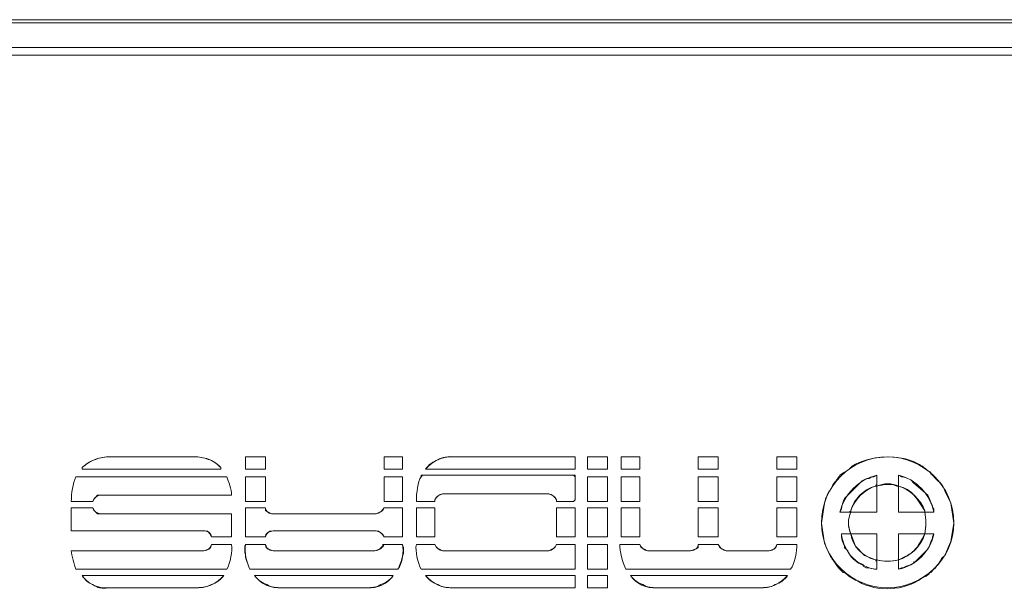
# Model space of a CAD drawing. Units: inches. Extents: x 38 to 1806, y -85 to 1007.
# Drawn here: x 1329 to 1441, y 675 to 741 of the extents above; entities that cross this region are included whole.
import ezdxf

# ---------------------------------------------------------------- set-up
doc = ezdxf.new("R2010")
doc.units = ezdxf.units.IN
doc.header["$MEASUREMENT"] = 0
doc.layers.add('레이어 1', color=7, linetype='Continuous')

msp = doc.modelspace()

# ---------------------------------------------------------------- linework, layer by layer
at = {"layer": '레이어 1', "color": 7, "lineweight": 13}
for points in [[(1237.8, 740.56), (1532.56, 740.56)], [(1237.8, 740.21), (1532.56, 740.21)], [(1237.8, 737.4), (1532.56, 737.4)], [(1237.8, 736.52), (1532.56, 736.52)], [(1349.21, 690.73), (1339.21, 690.73)], [(1339.21, 690.73), (1349.21, 690.73)], [(1354.83, 690.73), (1354.83, 689.33)], [(1357.11, 690.73), (1354.83, 690.73)], [(1354.83, 689.33), (1354.83, 690.73)], [(1354.83, 690.73), (1357.11, 690.73)], [(1357.11, 689.33), (1357.11, 690.73)], [(1357.11, 690.73), (1357.11, 689.33)], [(1370.62, 690.73), (1370.62, 689.33)], [(1372.72, 690.73), (1370.62, 690.73)], [(1370.62, 689.33), (1370.62, 690.73)], [(1370.62, 690.73), (1372.72, 690.73)], [(1372.72, 689.33), (1372.72, 690.73)], [(1372.72, 690.73), (1372.72, 689.33)], [(1392.37, 690.73), (1378.51, 690.73)], [(1378.51, 690.73), (1392.37, 690.73)], [(1392.37, 689.33), (1392.37, 690.73)], [(1392.37, 690.73), (1392.37, 689.33)], [(1393.78, 690.73), (1393.78, 689.33)], [(1396.06, 690.73), (1393.78, 690.73)], [(1393.78, 689.33), (1393.78, 690.73)], [(1393.78, 690.73), (1396.06, 690.73)], [(1396.06, 689.33), (1396.06, 690.73)], [(1396.06, 690.73), (1396.06, 689.33)], [(1397.64, 690.73), (1397.64, 689.33)], [(1399.74, 690.73), (1397.64, 690.73)], [(1397.64, 689.33), (1397.64, 690.73)], [(1397.64, 690.73), (1399.74, 690.73)], [(1399.74, 689.33), (1399.74, 690.73)], [(1399.74, 690.73), (1399.74, 689.33)], [(1406.41, 690.73), (1406.41, 689.33)], [(1408.69, 690.73), (1406.41, 690.73)], [(1406.41, 689.33), (1406.41, 690.73)], [(1406.41, 690.73), (1408.69, 690.73)], [(1408.69, 690.56), (1408.69, 690.73)], [(1408.69, 690.73), (1408.69, 690.73)], [(1408.69, 690.73), (1408.69, 690.73)], [(1408.69, 690.73), (1408.69, 690.73)], [(1408.69, 690.73), (1408.69, 690.73)], [(1408.69, 690.73), (1408.69, 690.56)], [(1408.69, 689.33), (1408.69, 690.56)], [(1408.69, 690.56), (1408.69, 689.33)], [(1417.64, 690.73), (1415.35, 690.73)], [(1415.35, 690.73), (1415.35, 689.33)], [(1415.35, 690.73), (1417.64, 690.73)], [(1415.35, 689.33), (1415.35, 690.73)], [(1417.64, 689.33), (1417.64, 690.73)], [(1417.64, 690.73), (1417.64, 689.33)], [(1336.23, 689.33), (1336.23, 689.5)], [(1336.23, 689.5), (1336.23, 689.33)], [(1336.23, 689.33), (1336.23, 689.33)], [(1336.23, 689.33), (1352.02, 689.33)], [(1336.23, 689.33), (1336.23, 689.33)], [(1336.23, 689.33), (1336.23, 689.33)], [(1336.23, 689.33), (1336.23, 689.33)], [(1352.02, 689.33), (1336.23, 689.33)], [(1352.02, 689.5), (1352.02, 689.33)], [(1352.02, 689.33), (1352.02, 689.33), (1352.02, 689.5)], [(1352.02, 689.33), (1352.02, 689.33)], [(1352.02, 689.33), (1352.02, 689.33)], [(1352.02, 689.33), (1352.02, 689.33)], [(1352.02, 689.33), (1352.02, 689.33)], [(1354.83, 689.33), (1357.11, 689.33)], [(1357.11, 689.33), (1354.83, 689.33)], [(1370.62, 689.33), (1372.72, 689.33)], [(1372.72, 689.33), (1370.62, 689.33)], [(1374.83, 688.45), (1374.83, 688.63)], [(1375, 688.63), (1374.83, 688.45)], [(1374.83, 688.63), (1375, 688.63)], [(1392.2, 688.63), (1375, 688.63)], [(1375, 688.63), (1392.2, 688.63)], [(1375.35, 689.33), (1392.37, 689.33)], [(1392.37, 689.33), (1375.35, 689.33)], [(1392.37, 688.45), (1392.2, 688.63)], [(1392.2, 688.63), (1392.2, 688.63)], [(1392.2, 688.63), (1392.37, 688.63)], [(1392.37, 688.63), (1392.37, 688.45)], [(1392.37, 688.63), (1392.37, 688.63)], [(1392.37, 688.63), (1392.37, 688.63)], [(1393.78, 689.33), (1396.06, 689.33)], [(1396.06, 689.33), (1393.78, 689.33)], [(1397.64, 689.33), (1399.74, 689.33)], [(1399.74, 689.33), (1397.64, 689.33)], [(1406.41, 689.33), (1408.69, 689.33)], [(1408.69, 689.33), (1406.41, 689.33)], [(1408.69, 689.33), (1408.69, 689.33)], [(1408.69, 689.33), (1408.69, 689.33)], [(1408.69, 689.33), (1408.69, 689.33)], [(1408.69, 689.33), (1408.69, 689.33)], [(1408.69, 689.33), (1408.69, 689.33)], [(1408.69, 689.33), (1408.69, 689.33)], [(1415.35, 689.33), (1417.64, 689.33)], [(1417.64, 689.33), (1415.35, 689.33)], [(1423.08, 688.98), (1422.55, 688.63)], [(1423.08, 688.98), (1423.08, 688.98)], [(1423.08, 688.98), (1423.08, 688.98)], [(1426.76, 688.63), (1426.41, 688.45)], [(1426.76, 687.57), (1426.76, 688.63)], [(1426.76, 687.57), (1426.76, 688.63)], [(1429.22, 688.63), (1429.22, 687.57)], [(1429.57, 688.45), (1429.22, 688.63)], [(1429.22, 688.63), (1429.22, 687.57)], [(1432.9, 688.98), (1432.55, 689.15)], [(1432.9, 688.8), (1432.9, 688.98)], [(1433.08, 688.63), (1432.9, 688.8)], [(1433.43, 688.28), (1433.08, 688.63)], [(1352.72, 688.45), (1335.53, 688.45)], [(1335.53, 688.45), (1352.72, 688.45)], [(1354.83, 688.45), (1354.83, 685.64)], [(1357.11, 688.45), (1354.83, 688.45)], [(1354.83, 685.64), (1354.83, 688.45)], [(1354.83, 688.45), (1357.11, 688.45)], [(1357.11, 685.64), (1357.11, 688.45)], [(1357.11, 688.45), (1357.11, 685.64)], [(1370.62, 688.45), (1370.62, 685.64)], [(1372.72, 688.45), (1370.62, 688.45)], [(1370.62, 685.64), (1370.62, 688.45)], [(1370.62, 688.45), (1372.72, 688.45)], [(1372.72, 685.64), (1372.72, 688.45)], [(1372.72, 688.45), (1372.72, 685.64)], [(1392.37, 685.82), (1392.37, 688.45)], [(1392.37, 688.45), (1392.37, 685.82)], [(1393.78, 688.45), (1393.78, 685.64)], [(1396.06, 688.45), (1393.78, 688.45)], [(1393.78, 685.64), (1393.78, 688.45)], [(1393.78, 688.45), (1396.06, 688.45)], [(1396.06, 685.64), (1396.06, 688.45)], [(1396.06, 688.45), (1396.06, 685.64)], [(1397.64, 688.45), (1397.64, 685.64)], [(1399.74, 688.45), (1397.64, 688.45)], [(1397.64, 685.64), (1397.64, 688.45)], [(1397.64, 688.45), (1399.74, 688.45)], [(1399.74, 685.64), (1399.74, 688.45)], [(1399.74, 688.45), (1399.74, 685.64)], [(1406.41, 688.45), (1406.41, 685.64)], [(1408.69, 688.45), (1406.41, 688.45)], [(1406.41, 685.64), (1406.41, 688.45)], [(1406.41, 688.45), (1408.69, 688.45)], [(1408.69, 685.64), (1408.69, 688.45)], [(1408.69, 688.45), (1408.69, 685.64)], [(1417.64, 688.45), (1415.35, 688.45)], [(1415.35, 688.45), (1415.35, 685.64)], [(1415.35, 688.45), (1417.64, 688.45)], [(1415.35, 685.64), (1415.35, 688.45)], [(1417.64, 685.64), (1417.64, 688.45)], [(1417.64, 688.45), (1417.64, 685.64)], [(1424.83, 687.75), (1423.43, 686.35)], [(1424.83, 687.75), (1424.83, 687.75)], [(1426.58, 687.4), (1426.76, 687.57)], [(1426.76, 687.4), (1426.76, 687.57)], [(1426.76, 687.57), (1426.76, 687.57)], [(1429.22, 687.57), (1429.22, 687.4)], [(1429.22, 687.57), (1429.22, 687.4)], [(1429.22, 687.57), (1429.22, 687.57)], [(1432.55, 686.35), (1430.97, 687.75)], [(1433.78, 687.92), (1433.43, 688.28)], [(1337.98, 686.35), (1337.63, 685.99)], [(1338.33, 686.35), (1337.98, 686.35)], [(1338.33, 686.35), (1353.25, 686.35)], [(1353.25, 686.35), (1338.33, 686.35)], [(1376.93, 686.35), (1376.58, 686.17)], [(1377.28, 686.52), (1376.93, 686.35)], [(1377.28, 686.52), (1389.39, 686.52)], [(1389.39, 686.52), (1377.28, 686.52)], [(1389.74, 686.35), (1389.39, 686.52)], [(1390.09, 686.17), (1389.74, 686.35)], [(1426.58, 687.4), (1426.76, 687.4)], [(1426.76, 687.4), (1426.76, 684.42)], [(1426.76, 687.4), (1426.76, 684.42)], [(1429.22, 687.4), (1429.04, 687.4)], [(1429.22, 684.42), (1429.22, 687.4)], [(1429.22, 687.4), (1429.22, 687.4)], [(1429.22, 687.4), (1429.22, 687.4)], [(1429.22, 684.42), (1429.22, 687.4)], [(1432.55, 686.35), (1432.55, 686.35)], [(1434.48, 686.87), (1435.18, 685.47)], [(1335, 685.64), (1337.46, 685.64)], [(1337.46, 685.64), (1335, 685.64)], [(1337.63, 685.99), (1337.46, 685.64)], [(1354.83, 685.64), (1357.11, 685.64)], [(1357.11, 685.64), (1354.83, 685.64)], [(1370.62, 685.64), (1372.72, 685.64)], [(1372.72, 685.64), (1370.62, 685.64)], [(1374.3, 685.82), (1374.3, 685.64)], [(1374.3, 685.82), (1374.3, 685.82)], [(1374.3, 685.64), (1374.3, 685.82)], [(1374.3, 685.82), (1374.3, 685.82)], [(1374.3, 685.82), (1374.3, 685.82)], [(1374.3, 685.64), (1376.41, 685.64)], [(1376.41, 685.64), (1374.3, 685.64)], [(1374.3, 685.64), (1374.3, 685.64)], [(1376.58, 686.17), (1376.41, 685.82)], [(1376.41, 685.82), (1376.41, 685.82)], [(1376.41, 685.82), (1376.41, 685.82), (1376.41, 685.64)], [(1376.41, 685.64), (1376.41, 685.82)], [(1376.41, 685.64), (1376.41, 685.64)], [(1390.27, 685.82), (1390.09, 686.17)], [(1390.27, 685.64), (1390.27, 685.82)], [(1390.27, 685.82), (1390.27, 685.64)], [(1390.27, 685.82), (1390.27, 685.82)], [(1390.27, 685.64), (1390.27, 685.64)], [(1390.27, 685.64), (1392.2, 685.64)], [(1392.2, 685.64), (1390.27, 685.64)], [(1392.2, 685.64), (1392.37, 685.82)], [(1392.37, 685.82), (1392.2, 685.64)], [(1392.37, 685.82), (1392.37, 685.82)], [(1392.37, 685.82), (1392.37, 685.82)], [(1392.37, 685.82), (1392.37, 685.82)], [(1392.37, 685.82), (1392.37, 685.82)], [(1393.78, 685.64), (1396.06, 685.64)], [(1396.06, 685.64), (1393.78, 685.64)], [(1397.64, 685.64), (1399.74, 685.64)], [(1399.74, 685.64), (1397.64, 685.64)], [(1406.41, 685.64), (1408.69, 685.64)], [(1408.69, 685.64), (1406.41, 685.64)], [(1415.35, 685.64), (1417.64, 685.64)], [(1417.64, 685.64), (1415.35, 685.64)], [(1420.44, 683.19), (1420.79, 685.47)], [(1420.79, 685.47), (1420.79, 685.29)], [(1435.18, 685.47), (1435.53, 683.19)], [(1335, 684.94), (1335, 682.31)], [(1337.46, 684.94), (1335, 684.94)], [(1335, 682.31), (1335, 684.94)], [(1335, 684.94), (1337.46, 684.94)], [(1337.46, 684.94), (1337.46, 684.94), (1337.63, 684.59)], [(1337.63, 684.59), (1337.98, 684.24)], [(1337.98, 684.24), (1338.33, 684.24)], [(1353.25, 684.24), (1338.33, 684.24)], [(1338.33, 684.24), (1353.25, 684.24)], [(1353.25, 684.06), (1353.25, 684.24)], [(1353.25, 684.24), (1353.25, 684.06)], [(1353.25, 684.24), (1353.25, 684.24)], [(1354.83, 684.94), (1354.83, 681.61)], [(1357.11, 684.94), (1354.83, 684.94)], [(1354.83, 681.61), (1354.83, 684.94)], [(1354.83, 684.94), (1357.11, 684.94)], [(1357.11, 684.94), (1357.11, 684.59)], [(1357.11, 684.59), (1357.46, 684.42)], [(1357.46, 684.42), (1357.81, 684.24)], [(1369.74, 684.24), (1357.81, 684.24)], [(1357.81, 684.24), (1369.74, 684.24)], [(1369.74, 684.24), (1370.09, 684.42)], [(1370.09, 684.42), (1370.44, 684.59)], [(1370.44, 684.59), (1370.62, 684.94)], [(1372.72, 684.94), (1370.62, 684.94)], [(1370.62, 684.94), (1372.72, 684.94)], [(1372.72, 681.61), (1372.72, 684.94)], [(1372.72, 684.94), (1372.72, 681.61)], [(1374.3, 684.94), (1374.3, 681.61)], [(1376.41, 684.94), (1374.3, 684.94)], [(1374.3, 681.61), (1374.3, 684.94)], [(1374.3, 684.94), (1376.41, 684.94)], [(1376.41, 681.61), (1376.41, 684.94)], [(1376.41, 684.94), (1376.41, 681.61)], [(1390.27, 684.94), (1390.27, 681.61)], [(1392.37, 684.94), (1390.27, 684.94)], [(1390.27, 681.61), (1390.27, 684.94)], [(1390.27, 684.94), (1392.37, 684.94)], [(1392.37, 681.61), (1392.37, 684.94)], [(1392.37, 684.94), (1392.37, 681.61)], [(1393.78, 684.94), (1393.78, 681.61)], [(1396.06, 684.94), (1393.78, 684.94)], [(1393.78, 681.61), (1393.78, 684.94)], [(1393.78, 684.94), (1396.06, 684.94)], [(1396.06, 681.61), (1396.06, 684.94)], [(1396.06, 684.94), (1396.06, 684.94)], [(1396.06, 684.94), (1396.06, 681.61)], [(1396.06, 684.94), (1396.06, 684.94)], [(1396.06, 684.94), (1396.06, 684.94)], [(1396.06, 684.94), (1396.06, 684.94)], [(1396.06, 684.94), (1396.06, 684.94)], [(1396.06, 684.94), (1396.06, 684.94)], [(1397.64, 684.94), (1397.64, 681.61)], [(1399.74, 684.94), (1397.64, 684.94)], [(1397.64, 681.61), (1397.64, 684.94)], [(1397.64, 684.94), (1399.74, 684.94)], [(1399.74, 681.61), (1399.74, 684.94)], [(1399.74, 684.94), (1399.74, 681.61)], [(1406.41, 684.94), (1406.41, 681.61)], [(1408.69, 684.94), (1406.41, 684.94)], [(1406.41, 681.61), (1406.41, 684.94)], [(1406.41, 684.94), (1408.69, 684.94)], [(1408.69, 681.61), (1408.69, 684.94)], [(1408.69, 684.94), (1408.69, 681.61)], [(1415.35, 684.94), (1415.35, 681.61)], [(1415.53, 684.94), (1415.35, 684.94)], [(1415.35, 684.94), (1415.35, 684.94)], [(1415.35, 684.94), (1415.53, 684.94)], [(1415.35, 684.94), (1415.35, 684.94)], [(1415.35, 684.94), (1415.35, 684.94)], [(1415.35, 681.61), (1415.35, 684.94)], [(1415.35, 684.94), (1415.35, 684.94)], [(1417.46, 684.94), (1415.53, 684.94)], [(1415.53, 684.94), (1417.46, 684.94)], [(1417.64, 684.94), (1417.46, 684.94)], [(1417.46, 684.94), (1417.46, 684.94)], [(1417.46, 684.94), (1417.64, 684.94)], [(1417.64, 681.61), (1417.64, 684.94)], [(1417.64, 684.94), (1417.64, 681.61)], [(1417.64, 684.94), (1417.64, 684.94)], [(1417.64, 684.94), (1417.64, 684.94)], [(1417.64, 684.94), (1417.64, 684.94)], [(1422.72, 684.77), (1422.55, 684.42)], [(1422.55, 684.42), (1423.6, 684.42)], [(1422.55, 684.42), (1423.6, 684.42)], [(1423.6, 684.42), (1423.78, 684.59)], [(1423.6, 684.42), (1423.78, 684.42)], [(1423.6, 684.42), (1423.6, 684.42)], [(1423.78, 684.42), (1423.78, 684.59)], [(1426.76, 684.42), (1423.78, 684.42)], [(1426.76, 684.42), (1423.78, 684.42)], [(1432.2, 684.42), (1429.22, 684.42)], [(1432.2, 684.42), (1429.22, 684.42)], [(1432.2, 684.59), (1432.2, 684.42)], [(1432.2, 684.59), (1432.2, 684.42)], [(1432.2, 684.42), (1433.25, 684.42)], [(1432.2, 684.42), (1433.25, 684.42)], [(1432.2, 684.42), (1432.2, 684.42)], [(1432.2, 684.42), (1432.2, 684.42)], [(1433.25, 684.42), (1433.25, 684.77)], [(1353.25, 681.61), (1353.25, 684.06)], [(1353.25, 684.06), (1353.25, 681.61)], [(1353.25, 684.06), (1353.25, 684.06)], [(1353.25, 684.06), (1353.25, 684.06)], [(1353.25, 684.06), (1353.25, 684.06)], [(1420.79, 680.91), (1420.44, 683.19)], [(1435.53, 683.19), (1435.18, 681.08)], [(1435.53, 683.19), (1435.53, 683.19)], [(1335, 682.31), (1350.26, 682.31)], [(1350.26, 682.31), (1335, 682.31)], [(1350.61, 682.13), (1350.26, 682.31)], [(1350.79, 681.96), (1350.61, 682.13)], [(1350.97, 681.61), (1350.79, 681.96)], [(1357.28, 681.96), (1357.11, 681.61)], [(1357.46, 682.13), (1357.28, 681.96)], [(1357.98, 682.31), (1357.46, 682.13)], [(1357.98, 682.31), (1369.74, 682.31)], [(1369.74, 682.31), (1357.98, 682.31)], [(1370.09, 682.13), (1369.74, 682.31)], [(1370.44, 681.96), (1370.09, 682.13)], [(1370.62, 681.61), (1370.44, 681.96)], [(1423.6, 681.96), (1422.72, 681.96)], [(1423.6, 681.96), (1422.72, 681.96)], [(1423.78, 681.96), (1423.6, 681.96)], [(1423.6, 681.96), (1423.6, 681.96)], [(1423.78, 681.96), (1423.6, 681.96)], [(1423.78, 681.96), (1426.76, 681.96)], [(1423.78, 681.96), (1426.76, 681.96)], [(1423.78, 681.96), (1423.78, 681.96)], [(1424.3, 680.56), (1423.78, 681.96)], [(1426.76, 681.96), (1426.76, 678.98)], [(1426.76, 681.96), (1426.76, 678.98)], [(1429.22, 681.96), (1432.2, 681.96)], [(1429.22, 678.98), (1429.22, 681.96)], [(1429.22, 681.96), (1432.2, 681.96)], [(1429.22, 678.98), (1429.22, 681.96)], [(1433.25, 681.96), (1432.2, 681.96)], [(1432.2, 681.96), (1432.2, 681.96)], [(1432.2, 681.96), (1432.2, 681.96)], [(1433.25, 681.96), (1432.2, 681.96)], [(1432.2, 681.96), (1432.2, 681.96)], [(1432.2, 681.96), (1432.2, 681.96)], [(1433.08, 681.61), (1433.25, 681.96)], [(1350.79, 680.38), (1350.97, 680.73)], [(1350.97, 681.61), (1353.25, 681.61)], [(1353.25, 681.61), (1350.97, 681.61)], [(1353.25, 680.73), (1350.97, 680.73)], [(1350.97, 680.73), (1353.25, 680.73)], [(1353.25, 681.61), (1353.25, 681.61)], [(1353.25, 681.61), (1353.25, 681.61)], [(1353.25, 681.61), (1353.25, 681.61)], [(1353.25, 681.61), (1353.25, 681.61)], [(1353.25, 681.61), (1353.25, 681.61)], [(1353.25, 681.61), (1353.25, 681.61)], [(1354.83, 681.61), (1357.11, 681.61)], [(1357.11, 681.61), (1354.83, 681.61)], [(1357.11, 680.73), (1354.83, 680.73)], [(1354.83, 680.73), (1357.11, 680.73)], [(1357.11, 680.73), (1357.28, 680.38)], [(1370.26, 680.38), (1370.62, 680.73)], [(1370.62, 680.73), (1370.44, 680.73)], [(1370.62, 681.61), (1372.72, 681.61)], [(1372.72, 681.61), (1370.62, 681.61)], [(1370.62, 680.73), (1370.62, 680.73)], [(1370.62, 680.73), (1370.62, 680.73)], [(1372.72, 680.73), (1370.62, 680.73)], [(1370.62, 680.73), (1372.72, 680.73)], [(1370.62, 680.73), (1370.62, 680.73)], [(1374.3, 681.61), (1376.41, 681.61)], [(1376.41, 681.61), (1374.3, 681.61)], [(1376.41, 680.73), (1374.3, 680.73)], [(1374.3, 680.73), (1376.41, 680.73)], [(1376.41, 680.73), (1376.58, 680.38)], [(1390.09, 680.38), (1390.27, 680.73)], [(1390.27, 681.61), (1392.37, 681.61)], [(1392.37, 681.61), (1390.27, 681.61)], [(1392.37, 680.73), (1390.27, 680.73)], [(1390.27, 680.73), (1392.37, 680.73)], [(1392.37, 677.92), (1392.37, 680.73)], [(1392.37, 680.73), (1392.37, 677.92)], [(1393.78, 681.61), (1393.95, 681.61)], [(1393.78, 681.61), (1393.78, 681.61)], [(1393.95, 681.61), (1393.78, 681.61)], [(1393.78, 680.73), (1393.78, 677.92)], [(1396.06, 680.73), (1393.78, 680.73)], [(1393.78, 677.92), (1393.78, 680.73)], [(1393.78, 680.73), (1396.06, 680.73)], [(1393.95, 681.61), (1396.06, 681.61)], [(1396.06, 681.61), (1393.95, 681.61)], [(1393.95, 681.61), (1393.95, 681.61)], [(1393.95, 681.61), (1393.95, 681.61)], [(1393.95, 681.61), (1393.95, 681.61)], [(1396.06, 681.61), (1396.06, 681.61)], [(1396.06, 681.61), (1396.06, 681.61)], [(1396.06, 681.61), (1396.06, 681.61)], [(1396.06, 681.61), (1396.06, 681.61)], [(1396.06, 681.61), (1396.06, 681.61)], [(1396.06, 681.61), (1396.06, 681.61)], [(1396.06, 677.92), (1396.06, 680.73)], [(1396.06, 680.73), (1396.06, 677.92)], [(1399.74, 680.73), (1397.46, 680.73)], [(1397.46, 680.73), (1399.74, 680.73)], [(1397.64, 681.61), (1399.74, 681.61)], [(1399.74, 681.61), (1397.64, 681.61)], [(1399.74, 680.73), (1399.92, 680.38)], [(1406.41, 681.61), (1408.69, 681.61)], [(1408.69, 681.61), (1406.41, 681.61)], [(1408.69, 680.73), (1406.41, 680.73)], [(1406.41, 680.73), (1408.69, 680.73)], [(1406.41, 680.38), (1406.41, 680.73)], [(1408.69, 680.73), (1408.86, 680.38)], [(1415.18, 680.38), (1415.35, 680.73)], [(1415.35, 681.61), (1415.53, 681.61)], [(1415.53, 681.61), (1415.35, 681.61)], [(1415.35, 681.61), (1415.35, 681.61)], [(1415.35, 681.61), (1415.35, 681.61)], [(1415.35, 681.61), (1415.35, 681.61)], [(1417.64, 680.73), (1415.35, 680.73)], [(1415.35, 680.73), (1417.64, 680.73)], [(1415.53, 681.61), (1417.46, 681.61)], [(1417.46, 681.61), (1415.53, 681.61)], [(1415.53, 681.61), (1415.53, 681.61)], [(1417.46, 681.61), (1417.64, 681.61)], [(1417.64, 681.61), (1417.46, 681.61)], [(1417.64, 681.61), (1417.64, 681.61)], [(1417.64, 681.61), (1417.64, 681.61)], [(1417.64, 681.61), (1417.64, 681.61)], [(1417.64, 681.61), (1417.64, 681.61)], [(1421.32, 679.68), (1420.79, 680.91)], [(1433.08, 681.43), (1433.08, 681.61)], [(1435.18, 681.08), (1435.18, 681.08)], [(1350.09, 680.03), (1335, 680.03)], [(1335, 680.03), (1350.09, 680.03)], [(1350.09, 680.03), (1350.61, 680.21)], [(1350.61, 680.21), (1350.79, 680.38)], [(1357.28, 680.38), (1357.46, 680.21)], [(1357.46, 680.21), (1357.98, 680.03)], [(1369.56, 680.03), (1357.98, 680.03)], [(1357.98, 680.03), (1369.56, 680.03)], [(1369.56, 680.03), (1370.09, 680.21)], [(1370.09, 680.21), (1370.26, 680.38)], [(1376.58, 680.38), (1376.93, 680.21)], [(1376.93, 680.21), (1377.28, 680.03)], [(1389.39, 680.03), (1377.28, 680.03)], [(1377.28, 680.03), (1389.39, 680.03)], [(1389.39, 680.03), (1389.74, 680.21)], [(1389.74, 680.21), (1390.09, 680.38)], [(1399.92, 680.38), (1400.27, 680.21)], [(1400.27, 680.21), (1400.62, 680.03)], [(1405.53, 680.03), (1400.62, 680.03)], [(1400.62, 680.03), (1405.53, 680.03)], [(1405.53, 680.03), (1406.06, 680.21)], [(1406.06, 680.21), (1406.41, 680.38)], [(1408.86, 680.38), (1409.21, 680.21)], [(1409.21, 680.21), (1409.57, 680.03)], [(1414.48, 680.03), (1409.57, 680.03)], [(1409.57, 680.03), (1414.48, 680.03)], [(1414.48, 680.03), (1415, 680.21)], [(1415, 680.21), (1415.18, 680.38)], [(1423.08, 680.56), (1423.08, 680.38)], [(1423.08, 680.38), (1423.25, 680.21)], [(1423.25, 680.21), (1423.43, 680.03)], [(1423.25, 680.21), (1423.25, 680.21)], [(1425.36, 679.5), (1424.3, 680.56)], [(1424.3, 680.56), (1424.3, 680.56)], [(1430.97, 678.63), (1432.55, 680.21)], [(1422.02, 678.63), (1422.37, 678.1)], [(1424.65, 678.63), (1424.65, 678.63)], [(1424.65, 678.63), (1424.83, 678.63)], [(1424.83, 678.63), (1425.18, 678.45)], [(1426.58, 678.98), (1425.36, 679.5)], [(1426.76, 678.8), (1426.58, 678.98)], [(1426.58, 678.98), (1426.58, 678.98)], [(1426.76, 678.98), (1426.58, 678.98)], [(1426.76, 678.8), (1426.76, 678.98)], [(1426.76, 677.92), (1426.76, 678.8)], [(1426.76, 677.92), (1426.76, 678.8)], [(1429.22, 678.98), (1429.22, 678.8)], [(1429.22, 678.98), (1429.22, 678.98)], [(1429.22, 678.98), (1429.22, 678.98)], [(1429.22, 678.98), (1429.22, 678.8)], [(1429.22, 678.8), (1429.22, 677.92)], [(1429.22, 678.8), (1429.22, 677.92)], [(1430.97, 678.63), (1430.97, 678.8)], [(1434.13, 679.15), (1434.48, 679.5)], [(1335.53, 677.92), (1352.72, 677.92)], [(1352.72, 677.92), (1335.53, 677.92)], [(1355.35, 677.92), (1372.19, 677.92)], [(1372.19, 677.92), (1355.35, 677.92)], [(1374.83, 677.92), (1392.37, 677.92)], [(1392.37, 677.92), (1374.83, 677.92)], [(1393.78, 677.92), (1396.06, 677.92)], [(1396.06, 677.92), (1393.78, 677.92)], [(1398.16, 677.92), (1416.93, 677.92)], [(1416.93, 677.92), (1398.16, 677.92)], [(1422.37, 678.1), (1422.72, 677.75)], [(1422.72, 677.75), (1422.9, 677.57)], [(1422.9, 677.57), (1423.08, 677.57)], [(1423.08, 677.57), (1423.25, 677.4)], [(1425.18, 678.45), (1425.18, 678.27)], [(1429.22, 677.92), (1429.57, 678.1)], [(1429.57, 678.1), (1429.74, 678.1)], [(1432.72, 677.57), (1432.9, 677.57)], [(1432.72, 677.4), (1432.72, 677.57)], [(1432.9, 677.57), (1433.25, 677.92)], [(1352.37, 677.22), (1336.23, 677.22)], [(1336.23, 677.22), (1352.37, 677.22)], [(1371.67, 677.22), (1355.88, 677.22)], [(1355.88, 677.22), (1371.67, 677.22)], [(1392.37, 677.22), (1375.35, 677.22)], [(1375.35, 677.22), (1392.37, 677.22)], [(1392.37, 675.82), (1392.37, 677.22)], [(1392.37, 677.22), (1392.37, 675.82)], [(1393.78, 677.22), (1393.78, 675.82)], [(1396.06, 677.22), (1393.78, 677.22)], [(1393.78, 675.82), (1393.78, 677.22)], [(1393.78, 677.22), (1396.06, 677.22)], [(1396.06, 675.82), (1396.06, 677.22)], [(1396.06, 677.22), (1396.06, 675.82)], [(1416.58, 677.22), (1398.69, 677.22)], [(1398.69, 677.22), (1416.58, 677.22)], [(1339.21, 675.82), (1349.04, 675.82)], [(1349.04, 675.82), (1339.21, 675.82)], [(1359.04, 675.82), (1368.69, 675.82)], [(1368.69, 675.82), (1359.04, 675.82)], [(1378.51, 675.82), (1392.37, 675.82)], [(1392.37, 675.82), (1378.51, 675.82)], [(1393.78, 675.82), (1396.06, 675.82)], [(1396.06, 675.82), (1393.78, 675.82)], [(1401.67, 675.82), (1413.43, 675.82)], [(1413.43, 675.82), (1401.67, 675.82)]]:
    msp.add_lwpolyline(points, dxfattribs=at)
for points in [[(1378.51, 690.73), (1377.46, 690.91), (1376.05, 690.21), (1375.35, 689.33)], [(1431.32, 690.03), (1429.22, 691.08), (1425.88, 690.91), (1423.95, 689.68)], [(1339.21, 690.73), (1338.16, 690.73), (1336.93, 690.21), (1336.23, 689.5)], [(1352.02, 689.5), (1351.49, 690.21), (1350.26, 690.73), (1349.21, 690.73)], [(1432.55, 689.15), (1432.2, 689.5), (1431.67, 689.85), (1431.32, 690.03)], [(1422.55, 688.63), (1422.37, 688.28), (1421.85, 687.75), (1421.67, 687.4)], [(1426.76, 688.63), (1424.83, 688.28), (1422.9, 686.35), (1422.55, 684.42)], [(1423.95, 689.68), (1423.78, 689.5), (1423.43, 689.15), (1423.08, 688.98)], [(1433.25, 684.42), (1432.9, 686.35), (1431.15, 688.28), (1429.22, 688.63)], [(1335.53, 688.45), (1335.18, 687.75), (1335, 686.52), (1335, 685.64)], [(1335.53, 688.45), (1335.18, 687.75), (1335, 686.52), (1335, 685.64)], [(1353.25, 686.35), (1353.25, 687.05), (1352.9, 687.92), (1352.72, 688.45)], [(1353.25, 686.35), (1353.25, 687.05), (1352.9, 687.92), (1352.72, 688.45)], [(1374.83, 688.45), (1374.48, 687.92), (1374.3, 686.52), (1374.3, 685.82)], [(1374.83, 688.45), (1374.48, 687.92), (1374.3, 686.52), (1374.3, 685.82)], [(1429.04, 687.4), (1428.34, 687.75), (1427.46, 687.57), (1426.76, 687.4)], [(1429.22, 687.4), (1428.51, 687.75), (1427.46, 687.75), (1426.76, 687.4)], [(1434.48, 686.87), (1434.48, 687.05), (1434.13, 687.75), (1433.78, 687.92)], [(1338.33, 686.35), (1337.98, 686.35), (1337.63, 686.17), (1337.46, 685.64)], [(1377.28, 686.52), (1376.93, 686.52), (1376.58, 686.17), (1376.41, 685.82)], [(1390.27, 685.82), (1390.09, 686.17), (1389.74, 686.52), (1389.39, 686.52)], [(1421.32, 686.87), (1421.14, 686.52), (1420.79, 685.82), (1420.79, 685.29)], [(1426.58, 687.4), (1425.36, 687.05), (1424.13, 685.82), (1423.78, 684.59)], [(1432.2, 684.59), (1431.85, 685.82), (1430.44, 687.05), (1429.22, 687.4)], [(1337.46, 684.94), (1337.46, 684.59), (1337.98, 684.24), (1338.33, 684.24)], [(1357.11, 684.94), (1357.11, 684.59), (1357.46, 684.24), (1357.81, 684.24)], [(1369.74, 684.24), (1370.09, 684.24), (1370.44, 684.59), (1370.62, 684.94)], [(1423.78, 684.42), (1423.43, 683.71), (1423.43, 682.84), (1423.78, 681.96)], [(1423.78, 684.42), (1423.43, 683.71), (1423.43, 682.66), (1423.78, 681.96)], [(1432.2, 681.96), (1432.37, 682.84), (1432.37, 683.71), (1432.2, 684.42)], [(1432.2, 681.96), (1432.37, 682.66), (1432.37, 683.71), (1432.2, 684.42)], [(1350.97, 681.61), (1350.97, 681.96), (1350.61, 682.31), (1350.26, 682.31)], [(1357.98, 682.31), (1357.46, 682.31), (1357.11, 681.96), (1357.11, 681.61)], [(1370.62, 681.61), (1370.44, 681.96), (1370.09, 682.31), (1369.74, 682.31)], [(1422.72, 681.96), (1422.9, 679.85), (1424.65, 678.1), (1426.76, 677.92)], [(1423.78, 681.96), (1423.95, 680.56), (1425.18, 679.33), (1426.58, 678.98)], [(1429.22, 678.98), (1430.44, 679.33), (1431.85, 680.56), (1432.2, 681.96)], [(1429.22, 677.92), (1431.15, 678.27), (1432.9, 680.03), (1433.25, 681.96)], [(1350.09, 680.03), (1350.61, 680.03), (1350.97, 680.38), (1350.97, 680.73)], [(1352.72, 677.92), (1353.07, 678.63), (1353.42, 680.03), (1353.25, 680.73)], [(1352.72, 677.92), (1353.07, 678.63), (1353.42, 680.03), (1353.25, 680.73)], [(1354.83, 680.73), (1354.65, 679.85), (1355, 678.63), (1355.35, 677.92)], [(1357.11, 680.73), (1357.11, 680.38), (1357.46, 680.03), (1357.98, 680.03)], [(1369.56, 680.03), (1370.09, 680.03), (1370.44, 680.38), (1370.62, 680.73)], [(1372.19, 677.92), (1372.72, 678.63), (1372.9, 680.03), (1372.72, 680.73)], [(1374.3, 680.73), (1374.13, 680.03), (1374.48, 678.63), (1374.83, 677.92)], [(1374.3, 680.73), (1374.13, 680.03), (1374.48, 678.63), (1374.83, 677.92)], [(1376.41, 680.73), (1376.58, 680.38), (1376.93, 680.03), (1377.28, 680.03)], [(1389.39, 680.03), (1389.74, 680.03), (1390.09, 680.38), (1390.27, 680.73)], [(1397.46, 680.73), (1397.46, 680.03), (1397.81, 678.63), (1398.16, 677.92)], [(1397.46, 680.73), (1397.46, 680.03), (1397.81, 678.63), (1398.16, 677.92)], [(1399.74, 680.73), (1399.92, 680.38), (1400.27, 680.03), (1400.62, 680.03)], [(1405.53, 680.03), (1406.06, 680.03), (1406.41, 680.38), (1406.41, 680.73)], [(1408.69, 680.73), (1408.86, 680.38), (1409.21, 680.03), (1409.57, 680.03)], [(1414.48, 680.03), (1415, 680.03), (1415.35, 680.38), (1415.35, 680.73)], [(1416.93, 677.92), (1417.46, 678.63), (1417.64, 680.03), (1417.64, 680.73)], [(1416.93, 677.92), (1417.46, 678.63), (1417.64, 680.03), (1417.64, 680.73)], [(1434.48, 679.5), (1434.65, 679.85), (1435, 680.73), (1435.18, 681.08)], [(1335, 680.03), (1335, 679.5), (1335.35, 678.45), (1335.53, 677.92)], [(1335, 680.03), (1335, 679.5), (1335.35, 678.45), (1335.53, 677.92)], [(1421.32, 679.68), (1421.5, 679.33), (1421.85, 678.8), (1422.02, 678.63)], [(1423.43, 680.03), (1423.6, 679.5), (1424.13, 678.98), (1424.65, 678.63)], [(1426.76, 678.98), (1427.46, 678.8), (1428.34, 678.8), (1429.22, 678.98)], [(1426.76, 678.98), (1427.46, 678.8), (1428.51, 678.8), (1429.22, 678.98)], [(1433.25, 677.92), (1433.6, 678.27), (1433.95, 678.8), (1434.13, 679.15)], [(1423.25, 677.4), (1423.6, 677.05), (1424.3, 676.7), (1424.65, 676.52)], [(1431.85, 676.87), (1432.2, 677.05), (1432.55, 677.22), (1432.72, 677.4)], [(1336.23, 677.22), (1336.75, 676.35), (1338.16, 675.64), (1339.21, 675.82)], [(1349.04, 675.82), (1350.26, 675.64), (1351.67, 676.35), (1352.37, 677.22)], [(1355.88, 677.22), (1356.4, 676.35), (1357.81, 675.64), (1359.04, 675.82)], [(1368.69, 675.82), (1369.74, 675.64), (1371.14, 676.35), (1371.67, 677.22)], [(1375.35, 677.22), (1376.05, 676.35), (1377.46, 675.64), (1378.51, 675.82)], [(1398.69, 677.22), (1399.21, 676.35), (1400.62, 675.64), (1401.67, 675.82)], [(1413.43, 675.82), (1414.48, 675.64), (1415.88, 676.35), (1416.58, 677.22)], [(1424.65, 676.52), (1426.76, 675.29), (1429.92, 675.47), (1431.85, 676.87)]]:
    msp.add_open_spline(points, degree=3, dxfattribs=at)
for points, knots in [([(1336.23, 689.5), (1336.58, 689.85), (1337.11, 690.21), (1337.63, 690.38), (1337.98, 690.56), (1338.68, 690.73), (1339.21, 690.73)], [0, 0, 0, 0, 1, 1, 1, 2, 2, 2, 2]), ([(1349.21, 690.73), (1349.74, 690.73), (1350.26, 690.56), (1350.79, 690.38), (1351.32, 690.21), (1351.67, 689.85), (1352.02, 689.5)], [0, 0, 0, 0, 1, 1, 1, 2, 2, 2, 2]), ([(1375.35, 689.33), (1375.7, 689.85), (1376.23, 690.21), (1376.76, 690.38), (1377.28, 690.73), (1377.81, 690.73), (1378.51, 690.73)], [0, 0, 0, 0, 1, 1, 1, 2, 2, 2, 2]), ([(1435.53, 683.19), (1435.53, 687.4), (1432.02, 690.73), (1427.99, 690.73), (1423.78, 690.73), (1420.44, 687.4), (1420.44, 683.19), (1420.44, 679.15), (1423.78, 675.82), (1427.99, 675.82), (1432.02, 675.82), (1435.53, 679.15), (1435.53, 683.19)], [0, 0, 0, 0, 1, 1, 1, 2, 2, 2, 3, 3, 3, 4, 4, 4, 4]), ([(1426.41, 688.45), (1426.23, 688.45), (1426.06, 688.45), (1425.88, 688.28), (1425.53, 688.28), (1425.18, 688.1), (1424.83, 687.75)], [0, 0, 0, 0, 1, 1, 1, 2, 2, 2, 2]), ([(1430.97, 687.75), (1430.97, 687.75), (1430.62, 688.1), (1430.62, 688.1), (1430.27, 688.28), (1429.92, 688.45), (1429.57, 688.45)], [0, 0, 0, 0, 1, 1, 1, 2, 2, 2, 2]), ([(1423.43, 686.35), (1423.43, 686.35), (1423.08, 685.99), (1423.08, 685.99), (1422.9, 685.64), (1422.72, 685.12), (1422.72, 684.77)], [0, 0, 0, 0, 1, 1, 1, 2, 2, 2, 2]), ([(1423.78, 684.59), (1423.95, 685.29), (1424.3, 685.82), (1424.83, 686.35), (1425.36, 686.87), (1425.88, 687.22), (1426.58, 687.4)], [0, 0, 0, 0, 1, 1, 1, 2, 2, 2, 2]), ([(1429.22, 687.4), (1429.92, 687.22), (1430.62, 686.87), (1430.97, 686.35), (1431.5, 685.82), (1431.85, 685.12), (1432.2, 684.59)], [0, 0, 0, 0, 1, 1, 1, 2, 2, 2, 2]), ([(1433.25, 684.77), (1433.08, 684.94), (1433.08, 685.12), (1433.08, 685.12), (1432.9, 685.64), (1432.72, 685.99), (1432.55, 686.35)], [0, 0, 0, 0, 1, 1, 1, 2, 2, 2, 2]), ([(1422.72, 681.96), (1422.72, 681.96), (1422.72, 681.61), (1422.72, 681.61), (1422.72, 681.26), (1422.9, 680.91), (1423.08, 680.56)], [0, 0, 0, 0, 1, 1, 1, 2, 2, 2, 2]), ([(1432.2, 681.96), (1431.85, 681.26), (1431.5, 680.56), (1430.97, 680.03), (1430.62, 679.68), (1429.92, 679.33), (1429.22, 678.98)], [0, 0, 0, 0, 1, 1, 1, 2, 2, 2, 2]), ([(1355.35, 677.92), (1355.18, 678.27), (1355, 678.8), (1354.83, 679.33), (1354.83, 679.85), (1354.65, 680.21), (1354.83, 680.73)], [0, 0, 0, 0, 1, 1, 1, 2, 2, 2, 2]), ([(1372.72, 680.73), (1372.9, 680.38), (1372.9, 679.85), (1372.72, 679.33), (1372.55, 678.8), (1372.37, 678.27), (1372.19, 677.92)], [0, 0, 0, 0, 1, 1, 1, 2, 2, 2, 2]), ([(1432.55, 680.21), (1432.72, 680.56), (1432.9, 680.91), (1432.9, 681.08), (1432.9, 681.08), (1433.08, 681.43), (1433.08, 681.43)], [0, 0, 0, 0, 1, 1, 1, 2, 2, 2, 2]), ([(1429.74, 678.1), (1429.74, 678.1), (1430.09, 678.27), (1430.09, 678.27), (1430.27, 678.27), (1430.62, 678.45), (1430.97, 678.63)], [0, 0, 0, 0, 1, 1, 1, 2, 2, 2, 2]), ([(1425.18, 678.27), (1425.18, 678.27), (1425.53, 678.1), (1425.53, 678.1), (1425.88, 678.1), (1426.41, 677.92), (1426.76, 677.92)], [0, 0, 0, 0, 1, 1, 1, 2, 2, 2, 2]), ([(1339.21, 675.82), (1338.51, 675.64), (1337.98, 675.82), (1337.46, 676.17), (1336.93, 676.35), (1336.58, 676.7), (1336.23, 677.22)], [0, 0, 0, 0, 1, 1, 1, 2, 2, 2, 2]), ([(1352.37, 677.22), (1352.02, 676.7), (1351.49, 676.35), (1350.97, 676.17), (1350.26, 675.82), (1349.74, 675.82), (1349.04, 675.82)], [0, 0, 0, 0, 1, 1, 1, 2, 2, 2, 2]), ([(1359.04, 675.82), (1358.33, 675.82), (1357.81, 675.82), (1357.28, 676.17), (1356.76, 676.35), (1356.23, 676.7), (1355.88, 677.22)], [0, 0, 0, 0, 1, 1, 1, 2, 2, 2, 2]), ([(1371.67, 677.22), (1371.32, 676.7), (1370.79, 676.35), (1370.26, 676.17), (1369.74, 675.82), (1369.21, 675.82), (1368.69, 675.82)], [0, 0, 0, 0, 1, 1, 1, 2, 2, 2, 2]), ([(1378.51, 675.82), (1377.81, 675.82), (1377.28, 675.82), (1376.76, 676.17), (1376.23, 676.35), (1375.7, 676.7), (1375.35, 677.22)], [0, 0, 0, 0, 1, 1, 1, 2, 2, 2, 2]), ([(1401.67, 675.82), (1401.14, 675.82), (1400.62, 675.82), (1400.09, 676.17), (1399.56, 676.35), (1399.04, 676.7), (1398.69, 677.22)], [0, 0, 0, 0, 1, 1, 1, 2, 2, 2, 2]), ([(1416.58, 677.22), (1416.23, 676.7), (1415.71, 676.35), (1415.18, 676.17), (1414.65, 675.82), (1413.95, 675.82), (1413.43, 675.82)], [0, 0, 0, 0, 1, 1, 1, 2, 2, 2, 2])]:
    msp.add_open_spline(points, degree=3, knots=knots, dxfattribs=at)

doc.saveas('drawing.dxf')
